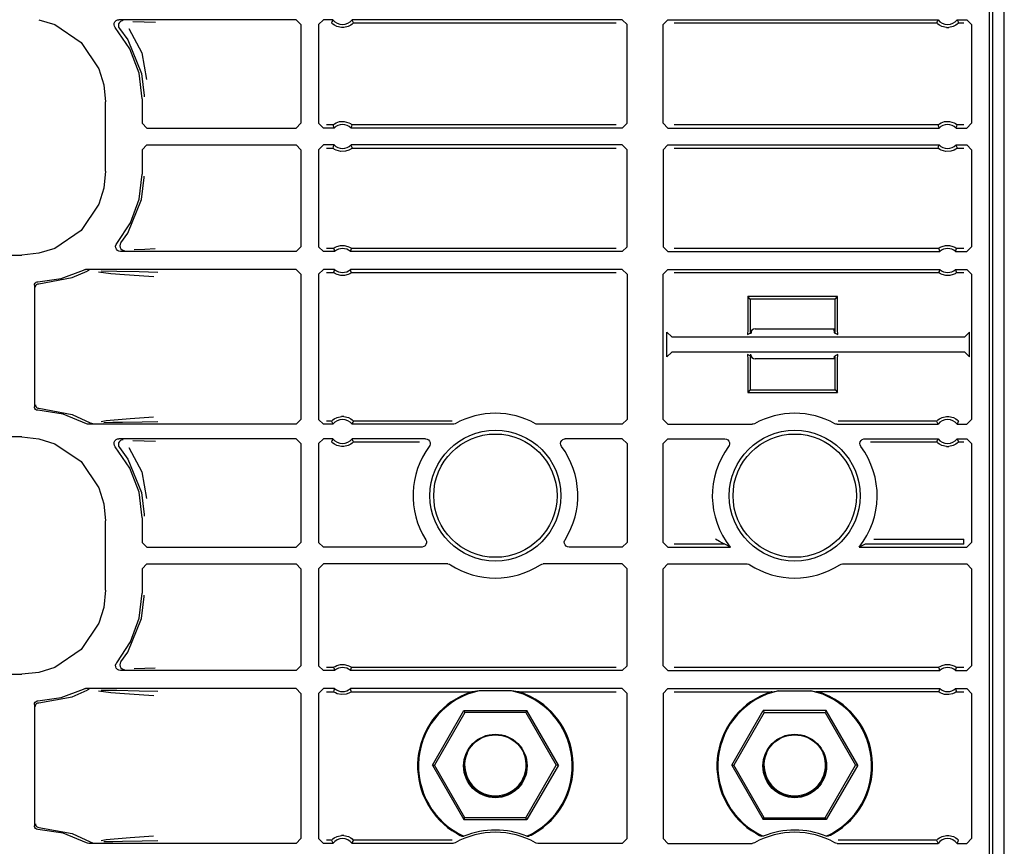
# Model space of a CAD drawing. Extents: x 17 to 65, y 15 to 128.
# Drawn here: x 61 to 65, y 82 to 85 of the extents above; entities that cross this region are included whole.
import ezdxf

# ---------------------------------------------------------------- set-up
doc = ezdxf.new("R2010")
doc.units = 0
doc.header["$MEASUREMENT"] = 0
doc.layers.add('TFR-TRI', color=7, linetype='CONTINUOUS')

msp = doc.modelspace()

# ---------------------------------------------------------------- linework, layer by layer
at = {"layer": 'TFR-TRI', "color": 11, "linetype": 'CONTINUOUS'}
for p, q in [((65.161, 15.4265), (65.161, 99.3225)), ((64.121, 83.808), (64.4546, 83.808)), ((64.4546, 83.683), (64.121, 83.683))]:
    msp.add_line(p, q, dxfattribs=at)
at = {"layer": 'TFR-TRI', "color": 113, "linetype": 'CONTINUOUS'}
for p, q in [((65.1137, 77.6384), (65.1137, 96.8346)), ((65.0978, 85.3075), (65.0978, 77.6398)), ((61.1295, 85.0993), (61.1958, 85.0785)), ((61.1958, 85.0785), (61.3058, 85.0042)), ((61.4437, 85.0783), (61.4445, 85.0849)), ((61.4452, 85.0717), (61.4437, 85.0783)), ((61.4445, 85.0849), (61.4475, 85.0909)), ((61.4487, 85.066), (61.4452, 85.0717)), ((61.4475, 85.0909), (61.4523, 85.0956)), ((61.5099, 84.977), (61.4487, 85.066)), ((61.4523, 85.0956), (61.4584, 85.0985)), ((61.4584, 85.0985), (61.4637, 85.0992)), ((61.4628, 85.0816), (61.4617, 85.075)), ((61.4617, 85.075), (61.4629, 85.0684)), ((61.466, 85.0875), (61.4628, 85.0816)), ((61.4629, 85.0684), (61.4663, 85.0626)), ((62.2043, 85.0992), (61.4637, 85.0992)), ((61.4709, 85.0921), (61.466, 85.0875)), ((61.4663, 85.0625), (61.4663, 85.0626)), ((61.4771, 85.0947), (61.4709, 85.0921)), ((61.4805, 85.0952), (61.4771, 85.0947)), ((61.4817, 85.0953), (61.4805, 85.0952)), ((61.506, 85.0627), (61.5595, 84.9605)), ((61.5227, 85.0921), (61.5702, 85.0904)), ((61.5702, 85.0904), (61.6165, 85.0888)), ((62.2043, 85.0992), (62.2243, 85.0792)), ((62.2243, 85.0792), (62.2243, 84.6666)), ((62.2978, 85.0792), (62.3178, 85.0992)), ((62.2978, 85.0792), (62.2978, 84.6666)), ((62.3579, 85.0992), (62.3178, 85.0992)), ((62.3538, 85.0906), (62.3519, 85.0863)), ((62.3522, 85.0859), (62.3519, 85.0863)), ((62.3542, 85.0838), (62.3522, 85.0859)), ((62.3571, 85.0975), (62.3538, 85.0906)), ((62.3575, 85.0807), (62.3542, 85.0838)), ((62.3579, 85.0992), (62.3571, 85.0975)), ((62.3637, 85.0761), (62.3575, 85.0807)), ((62.3734, 85.071), (62.3637, 85.0761)), ((62.393, 85.0663), (62.3734, 85.071)), ((62.4026, 85.0663), (62.393, 85.0663)), ((62.4209, 85.0705), (62.4026, 85.0663)), ((62.4323, 85.0764), (62.4209, 85.0705)), ((62.4383, 85.081), (62.4323, 85.0764)), ((62.4387, 85.0971), (62.4377, 85.0992)), ((63.5661, 85.0992), (62.4377, 85.0992)), ((62.4413, 85.0836), (62.4383, 85.081)), ((62.4427, 85.0884), (62.4387, 85.0971)), ((62.443, 85.0855), (62.4413, 85.0836)), ((62.4436, 85.0863), (62.4427, 85.0884)), ((62.4436, 85.0863), (62.443, 85.0855)), ((62.4436, 85.0863), (63.5402, 85.0863)), ((63.5661, 85.0992), (63.5861, 85.0792)), ((63.5861, 84.6666), (63.5861, 85.0792)), ((63.736, 85.0792), (63.7561, 85.0992)), ((63.736, 84.6666), (63.736, 85.0792)), ((63.7561, 85.0992), (64.8844, 85.0992)), ((63.7819, 85.0863), (64.8785, 85.0863)), ((64.8804, 85.0906), (64.8785, 85.0863)), ((64.8788, 85.0859), (64.8785, 85.0863)), ((64.8807, 85.0838), (64.8788, 85.0859)), ((64.8836, 85.0975), (64.8804, 85.0906)), ((64.8841, 85.0807), (64.8807, 85.0838)), ((64.8844, 85.0992), (64.8836, 85.0975)), ((64.8902, 85.0761), (64.8841, 85.0807)), ((64.8999, 85.071), (64.8902, 85.0761)), ((64.9195, 85.0663), (64.8999, 85.071)), ((64.9195, 85.0663), (64.9291, 85.0663)), ((64.9474, 85.0705), (64.9291, 85.0663)), ((64.9588, 85.0764), (64.9474, 85.0705)), ((64.9649, 85.081), (64.9588, 85.0764)), ((64.9642, 85.0992), (65.0043, 85.0992)), ((64.9652, 85.0971), (64.9642, 85.0992)), ((64.9678, 85.0836), (64.9649, 85.081)), ((64.9692, 85.0884), (64.9652, 85.0971)), ((64.9696, 85.0855), (64.9678, 85.0836)), ((64.9702, 85.0863), (64.9692, 85.0884)), ((64.9702, 85.0863), (64.9696, 85.0855)), ((64.9702, 85.0863), (64.9914, 85.0863)), ((65.0043, 85.0992), (65.0243, 85.0792)), ((65.0243, 85.0792), (65.0243, 84.6666)), ((61.4663, 85.0625), (61.5008, 85.0146)), ((61.3058, 85.0042), (61.3802, 84.8942)), ((61.5008, 85.0146), (61.5581, 84.8748)), ((61.5481, 84.8759), (61.5099, 84.977)), ((61.5595, 84.9605), (61.5792, 84.8496)), ((61.3802, 84.8942), (61.401, 84.8278)), ((61.5611, 84.7685), (61.5481, 84.8759)), ((61.5581, 84.8748), (61.569, 84.7826)), ((61.401, 84.8278), (61.4083, 84.7568)), ((61.569, 84.7826), (61.5691, 84.7766)), ((61.4083, 84.4662), (61.4083, 84.7568)), ((61.5611, 84.7685), (61.5611, 84.6666)), ((61.5811, 84.6466), (61.5611, 84.6666)), ((62.2243, 84.6666), (62.2043, 84.6466)), ((62.3178, 84.6466), (62.2978, 84.6666)), ((62.3572, 84.6596), (62.3307, 84.6596)), ((62.3572, 84.6596), (62.3578, 84.6602)), ((62.3572, 84.6596), (62.358, 84.6574)), ((62.3578, 84.6602), (62.3597, 84.6618)), ((62.358, 84.6574), (62.3614, 84.6488)), ((62.3597, 84.6618), (62.3636, 84.6646)), ((62.3636, 84.6646), (62.3709, 84.6687)), ((62.3709, 84.6687), (62.3849, 84.6734)), ((62.3849, 84.6734), (62.4051, 84.6743)), ((62.4051, 84.6743), (62.4244, 84.6688)), ((62.4244, 84.6688), (62.4308, 84.6653)), ((62.4308, 84.6653), (62.4358, 84.6618)), ((62.434, 84.6484), (62.4367, 84.6552)), ((62.4358, 84.6618), (62.4377, 84.6602)), ((62.4367, 84.6552), (62.4384, 84.6596)), ((62.4377, 84.6602), (62.4384, 84.6596)), ((63.5402, 84.6596), (62.4384, 84.6596)), ((63.5861, 84.6666), (63.5661, 84.6466)), ((63.7561, 84.6466), (63.736, 84.6666)), ((64.8837, 84.6596), (63.7819, 84.6596)), ((64.8837, 84.6596), (64.8844, 84.6602)), ((64.8837, 84.6596), (64.8845, 84.6574)), ((64.8844, 84.6602), (64.8863, 84.6618)), ((64.8845, 84.6574), (64.8879, 84.6488)), ((64.8863, 84.6618), (64.8901, 84.6646)), ((64.8901, 84.6646), (64.8974, 84.6687)), ((64.8974, 84.6687), (64.9114, 84.6734)), ((64.9114, 84.6734), (64.9316, 84.6743)), ((64.9316, 84.6743), (64.951, 84.6688)), ((64.951, 84.6688), (64.9573, 84.6653)), ((64.9573, 84.6653), (64.9623, 84.6618)), ((64.9606, 84.6484), (64.9633, 84.6552)), ((64.9623, 84.6618), (64.9642, 84.6602)), ((64.9633, 84.6552), (64.9649, 84.6596)), ((64.9642, 84.6602), (64.9649, 84.6596)), ((64.9914, 84.6596), (64.9649, 84.6596)), ((65.0243, 84.6666), (65.0043, 84.6466)), ((61.5811, 84.6466), (62.2043, 84.6466)), ((62.3622, 84.6466), (62.3178, 84.6466)), ((62.3614, 84.6488), (62.3622, 84.6466)), ((62.4333, 84.6466), (62.434, 84.6484)), ((63.5661, 84.6466), (62.4333, 84.6466)), ((63.7561, 84.6466), (64.8888, 84.6466)), ((64.8879, 84.6488), (64.8888, 84.6466)), ((64.9599, 84.6466), (64.9606, 84.6484)), ((64.9599, 84.6466), (65.0043, 84.6466)), ((61.5611, 84.5563), (61.5811, 84.5763)), ((61.5811, 84.5763), (62.2043, 84.5763)), ((62.2043, 84.5763), (62.2243, 84.5563)), ((62.2978, 84.5563), (62.3178, 84.5763)), ((62.3622, 84.5763), (62.3178, 84.5763)), ((62.3615, 84.5746), (62.3588, 84.5677)), ((62.3622, 84.5763), (62.3615, 84.5746)), ((62.4342, 84.5742), (62.4333, 84.5763)), ((63.5661, 84.5763), (62.4333, 84.5763)), ((62.4376, 84.5656), (62.4342, 84.5742)), ((63.5661, 84.5763), (63.5861, 84.5563)), ((63.736, 84.5563), (63.7561, 84.5763)), ((63.7561, 84.5763), (64.8888, 84.5763)), ((64.8881, 84.5746), (64.8854, 84.5677)), ((64.8888, 84.5763), (64.8881, 84.5746)), ((64.9599, 84.5763), (65.0043, 84.5763)), ((64.9607, 84.5742), (64.9599, 84.5763)), ((64.9641, 84.5656), (64.9607, 84.5742)), ((65.0043, 84.5763), (65.0243, 84.5563)), ((61.5611, 84.5563), (61.5611, 84.4544)), ((62.2243, 84.5563), (62.2243, 84.1513)), ((62.2978, 84.5563), (62.2978, 84.1513)), ((62.3307, 84.5634), (62.3572, 84.5634)), ((62.3588, 84.5677), (62.3572, 84.5634)), ((62.3579, 84.5627), (62.3572, 84.5634)), ((62.3598, 84.5611), (62.3579, 84.5627)), ((62.3648, 84.5576), (62.3598, 84.5611)), ((62.3711, 84.5542), (62.3648, 84.5576)), ((62.3905, 84.5486), (62.3711, 84.5542)), ((62.4107, 84.5496), (62.3905, 84.5486)), ((62.4247, 84.5543), (62.4107, 84.5496)), ((62.432, 84.5584), (62.4247, 84.5543)), ((62.4358, 84.5612), (62.432, 84.5584)), ((62.4377, 84.5628), (62.4358, 84.5612)), ((62.4384, 84.5634), (62.4376, 84.5656)), ((62.4384, 84.5634), (62.4377, 84.5628)), ((62.4384, 84.5634), (63.5402, 84.5634)), ((63.5861, 84.1513), (63.5861, 84.5563)), ((63.736, 84.5563), (63.736, 84.1513)), ((63.7819, 84.5634), (64.8837, 84.5634)), ((64.8854, 84.5677), (64.8837, 84.5634)), ((64.8844, 84.5627), (64.8837, 84.5634)), ((64.8863, 84.5611), (64.8844, 84.5627)), ((64.8913, 84.5576), (64.8863, 84.5611)), ((64.8977, 84.5542), (64.8913, 84.5576)), ((64.917, 84.5486), (64.8977, 84.5542)), ((64.9372, 84.5496), (64.917, 84.5486)), ((64.9512, 84.5543), (64.9372, 84.5496)), ((64.9585, 84.5584), (64.9512, 84.5543)), ((64.9624, 84.5612), (64.9585, 84.5584)), ((64.9643, 84.5628), (64.9624, 84.5612)), ((64.9649, 84.5634), (64.9641, 84.5656)), ((64.9649, 84.5634), (64.9643, 84.5628)), ((64.9649, 84.5634), (64.9914, 84.5634)), ((65.0243, 84.5563), (65.0243, 84.1513)), ((61.4083, 84.4662), (61.401, 84.3951)), ((61.5488, 84.3502), (61.5611, 84.4544)), ((61.569, 84.4404), (61.5691, 84.4464)), ((61.5581, 84.3481), (61.569, 84.4404)), ((61.401, 84.3951), (61.3802, 84.3288)), ((61.3802, 84.3288), (61.3058, 84.2188)), ((61.5008, 84.2084), (61.5581, 84.3481)), ((61.5128, 84.2516), (61.5488, 84.3502)), ((61.4549, 84.1641), (61.5128, 84.2516)), ((61.3058, 84.2188), (61.1958, 84.1444)), ((61.4721, 84.1676), (61.5008, 84.2084)), ((61.4503, 84.1535), (61.4521, 84.1599)), ((61.4521, 84.1599), (61.4549, 84.1641)), ((61.4689, 84.1617), (61.4678, 84.1551)), ((61.4721, 84.1676), (61.4689, 84.1617)), ((61.4721, 84.1676), (61.4721, 84.1676)), ((61.1295, 84.1236), (61.0585, 84.1164)), ((61.1958, 84.1444), (61.1295, 84.1236)), ((61.4507, 84.1468), (61.4503, 84.1535)), ((61.4533, 84.1406), (61.4507, 84.1468)), ((61.4578, 84.1356), (61.4533, 84.1406)), ((61.4637, 84.1324), (61.4578, 84.1356)), ((61.4702, 84.1313), (61.4637, 84.1324)), ((61.4678, 84.1551), (61.469, 84.1485)), ((61.469, 84.1485), (61.4723, 84.1426)), ((62.2043, 84.1313), (61.4702, 84.1313)), ((61.4723, 84.1426), (61.4773, 84.1382)), ((61.4773, 84.1382), (61.4835, 84.1357)), ((61.4835, 84.1357), (61.4865, 84.1353)), ((61.4865, 84.1353), (61.4877, 84.1352)), ((61.5722, 84.1401), (61.5281, 84.1384)), ((61.6158, 84.1417), (61.5722, 84.1401)), ((62.2243, 84.1513), (62.2043, 84.1313)), ((62.3178, 84.1313), (62.2978, 84.1513)), ((62.3649, 84.1313), (62.3178, 84.1313)), ((62.3604, 84.1442), (62.3307, 84.1442)), ((62.3604, 84.1442), (62.361, 84.1448)), ((62.3604, 84.1442), (62.3611, 84.142)), ((62.361, 84.1448), (62.3629, 84.1462)), ((62.3611, 84.142), (62.3641, 84.1334)), ((62.3629, 84.1462), (62.3669, 84.1487)), ((62.3641, 84.1334), (62.3649, 84.1313)), ((62.3669, 84.1487), (62.3745, 84.1524)), ((62.3745, 84.1524), (62.389, 84.1562)), ((62.389, 84.1562), (62.4051, 84.1564)), ((62.4051, 84.1564), (62.4201, 84.1527)), ((62.4201, 84.1527), (62.4273, 84.1494)), ((62.4273, 84.1494), (62.4319, 84.1467)), ((62.4307, 84.1313), (62.4313, 84.133)), ((63.5661, 84.1313), (62.4307, 84.1313)), ((62.4313, 84.133), (62.4337, 84.1398)), ((62.4319, 84.1467), (62.4342, 84.145)), ((62.4337, 84.1398), (62.4352, 84.1442)), ((62.4342, 84.145), (62.4352, 84.1442)), ((62.4352, 84.1442), (62.4352, 84.1442)), ((63.5402, 84.1442), (62.4352, 84.1442)), ((63.5861, 84.1513), (63.5661, 84.1313)), ((63.7561, 84.1313), (63.736, 84.1513)), ((63.7561, 84.1313), (64.8914, 84.1313)), ((64.8869, 84.1442), (63.7819, 84.1442)), ((64.8869, 84.1442), (64.8876, 84.1448)), ((64.8869, 84.1442), (64.8876, 84.142)), ((64.8876, 84.1448), (64.8895, 84.1462)), ((64.8876, 84.142), (64.8906, 84.1334)), ((64.8895, 84.1462), (64.8934, 84.1487)), ((64.8906, 84.1334), (64.8914, 84.1313)), ((64.8934, 84.1487), (64.9011, 84.1524)), ((64.9011, 84.1524), (64.9155, 84.1562)), ((64.9155, 84.1562), (64.9316, 84.1564)), ((64.9316, 84.1564), (64.9467, 84.1527)), ((64.9467, 84.1527), (64.9539, 84.1494)), ((64.9539, 84.1494), (64.9584, 84.1467)), ((64.9572, 84.1313), (64.9578, 84.133)), ((64.9572, 84.1313), (65.0043, 84.1313)), ((64.9578, 84.133), (64.9603, 84.1398)), ((64.9584, 84.1467), (64.9607, 84.145)), ((64.9603, 84.1398), (64.9617, 84.1442)), ((64.9607, 84.145), (64.9617, 84.1442)), ((64.9914, 84.1442), (64.9617, 84.1442)), ((64.9617, 84.1442), (64.9617, 84.1442)), ((65.0243, 84.1513), (65.0043, 84.1313)), ((56.7193, 84.1164), (61.0585, 84.1164)), ((61.2233, 84.0188), (61.3157, 84.0538)), ((61.2684, 84.022), (61.331, 84.0496)), ((61.3157, 84.0538), (61.3221, 84.0558)), ((61.3221, 84.0558), (61.3248, 84.0559)), ((62.2043, 84.0559), (61.3248, 84.0559)), ((61.3374, 84.0517), (61.331, 84.0496)), ((61.331, 84.0496), (61.331, 84.0496)), ((61.3397, 84.0519), (61.3374, 84.0517)), ((61.3404, 84.052), (61.3397, 84.0519)), ((61.4307, 84.0378), (61.3787, 84.0445)), ((61.3898, 84.0499), (61.4555, 84.0487)), ((61.4873, 84.0333), (61.4307, 84.0378)), ((61.4555, 84.0487), (61.549, 84.0471)), ((61.549, 84.0471), (61.6268, 84.0451)), ((62.2043, 84.0559), (62.2243, 84.0359)), ((62.2243, 84.0359), (62.2243, 83.4295)), ((62.2978, 84.0359), (62.3178, 84.0559)), ((62.2978, 84.0359), (62.2978, 83.4295)), ((62.3649, 84.0559), (62.3178, 84.0559)), ((62.3307, 84.043), (62.3604, 84.043)), ((62.3618, 84.0474), (62.3604, 84.043)), ((62.3614, 84.0422), (62.3604, 84.043)), ((62.3604, 84.043), (62.3604, 84.043)), ((62.3637, 84.0405), (62.3614, 84.0422)), ((62.3643, 84.0542), (62.3618, 84.0474)), ((62.3682, 84.0378), (62.3637, 84.0405)), ((62.3649, 84.0559), (62.3643, 84.0542)), ((62.3754, 84.0345), (62.3682, 84.0378)), ((62.421, 84.0349), (62.4066, 84.031)), ((62.4287, 84.0386), (62.421, 84.0349)), ((62.4326, 84.041), (62.4287, 84.0386)), ((63.5661, 84.0559), (62.4307, 84.0559)), ((62.4315, 84.0538), (62.4307, 84.0559)), ((62.4345, 84.0452), (62.4315, 84.0538)), ((62.4345, 84.0424), (62.4326, 84.041)), ((62.4352, 84.043), (62.4345, 84.0452)), ((62.4352, 84.043), (62.4345, 84.0424)), ((62.4352, 84.043), (63.5402, 84.043)), ((63.5661, 84.0559), (63.5861, 84.036)), ((63.5861, 84.036), (63.5861, 83.4295)), ((63.736, 84.036), (63.7561, 84.0559)), ((63.736, 83.4295), (63.736, 84.036)), ((63.7561, 84.0559), (64.8914, 84.0559)), ((63.7819, 84.043), (64.8869, 84.043)), ((64.8884, 84.0474), (64.8869, 84.043)), ((64.8879, 84.0422), (64.8869, 84.043)), ((64.8869, 84.043), (64.8869, 84.043)), ((64.8902, 84.0405), (64.8879, 84.0422)), ((64.8908, 84.0542), (64.8884, 84.0474)), ((64.8948, 84.0378), (64.8902, 84.0405)), ((64.8914, 84.0559), (64.8908, 84.0542)), ((64.902, 84.0345), (64.8948, 84.0378)), ((64.9476, 84.0349), (64.9331, 84.031)), ((64.9552, 84.0386), (64.9476, 84.0349)), ((64.9592, 84.041), (64.9552, 84.0386)), ((64.9572, 84.0559), (65.0043, 84.0559)), ((64.958, 84.0538), (64.9572, 84.0559)), ((64.961, 84.0452), (64.958, 84.0538)), ((64.9611, 84.0424), (64.9592, 84.041)), ((64.9617, 84.043), (64.961, 84.0452)), ((64.9617, 84.043), (64.9611, 84.0424)), ((64.9617, 84.043), (64.9914, 84.043)), ((65.0043, 84.0559), (65.0243, 84.0359)), ((65.0243, 84.0359), (65.0243, 83.4295)), ((61.111, 83.9899), (61.1119, 83.9949)), ((61.1119, 83.9949), (61.1143, 83.9993)), ((61.1143, 83.9993), (61.1181, 84.0026)), ((61.1181, 84.0026), (61.1228, 84.0046)), ((61.1205, 83.9931), (61.1252, 83.9958)), ((61.1228, 84.0046), (61.1256, 84.0049)), ((61.1252, 83.9958), (61.1298, 83.9966)), ((61.1256, 84.0049), (61.2233, 84.0188)), ((61.1298, 83.9966), (61.2684, 84.022)), ((61.5889, 84.0265), (61.4873, 84.0333)), ((61.6092, 84.0251), (61.5889, 84.0265)), ((62.3905, 84.0308), (62.3754, 84.0345)), ((62.4066, 84.031), (62.3905, 84.0308)), ((64.917, 84.0308), (64.902, 84.0345)), ((64.9331, 84.031), (64.917, 84.0308)), ((61.111, 83.9899), (61.111, 83.483)), ((61.1151, 83.9816), (61.1156, 83.9851)), ((61.1156, 83.9851), (61.1167, 83.9882)), ((61.1167, 83.9882), (61.1184, 83.9909)), ((61.1184, 83.9909), (61.1205, 83.9931)), ((64.1005, 83.9322), (64.09, 83.9427)), ((64.465, 83.9427), (64.09, 83.9427)), ((64.09, 83.9427), (64.09, 83.804)), ((64.1005, 83.9322), (64.1005, 83.7899)), ((64.4546, 83.9322), (64.1005, 83.9322)), ((64.4546, 83.9322), (64.465, 83.9427)), ((64.4546, 83.7899), (64.4546, 83.9322)), ((64.465, 83.804), (64.465, 83.9427)), ((63.7521, 83.6912), (63.7521, 83.7942)), ((63.7721, 83.7742), (63.7521, 83.7942)), ((64.09, 83.804), (64.0887, 83.784)), ((64.0887, 83.784), (64.1005, 83.7899)), ((64.1051, 83.7922), (64.1012, 83.7902)), ((64.1051, 83.7922), (64.106, 83.8012)), ((64.449, 83.8072), (64.449, 83.808)), ((64.449, 83.8072), (64.45, 83.7922)), ((64.45, 83.7922), (64.4546, 83.7899)), ((64.4546, 83.7899), (64.4664, 83.784)), ((64.4664, 83.784), (64.465, 83.804)), ((65.0163, 83.7942), (64.9963, 83.7742)), ((65.0163, 83.6912), (65.0163, 83.7942)), ((63.7721, 83.7742), (64.9963, 83.7742)), ((63.7521, 83.6912), (63.7721, 83.7112)), ((64.9963, 83.7112), (63.7721, 83.7112)), ((64.9963, 83.7112), (65.0163, 83.6912)), ((64.0887, 83.7014), (64.09, 83.6814)), ((64.1005, 83.6955), (64.0887, 83.7014)), ((64.09, 83.6814), (64.09, 83.5427)), ((64.1005, 83.6955), (64.1005, 83.5532)), ((64.1051, 83.6932), (64.1031, 83.6942)), ((64.1057, 83.6901), (64.1051, 83.6932)), ((64.45, 83.6932), (64.449, 83.683)), ((64.45, 83.6932), (64.4546, 83.6955)), ((64.4664, 83.7014), (64.4546, 83.6955)), ((64.4546, 83.5532), (64.4546, 83.6955)), ((64.465, 83.6814), (64.4664, 83.7014)), ((64.465, 83.5427), (64.465, 83.6814)), ((64.1005, 83.5532), (64.09, 83.5427)), ((64.09, 83.5427), (64.465, 83.5427)), ((64.1005, 83.5532), (64.4546, 83.5532)), ((64.4546, 83.5532), (64.465, 83.5427)), ((61.1113, 83.4802), (61.111, 83.483)), ((61.1131, 83.4755), (61.1113, 83.4802)), ((61.1163, 83.4716), (61.1131, 83.4755)), ((61.1151, 83.4913), (61.1156, 83.4879)), ((61.1156, 83.4879), (61.1167, 83.4847)), ((61.1206, 83.469), (61.1163, 83.4716)), ((61.1167, 83.4847), (61.1184, 83.482)), ((61.1184, 83.482), (61.1205, 83.4799)), ((61.1205, 83.4799), (61.1252, 83.4772)), ((61.1256, 83.468), (61.1206, 83.469)), ((61.1252, 83.4772), (61.1298, 83.4763)), ((61.2307, 83.4521), (61.1256, 83.468)), ((61.1298, 83.4763), (61.2684, 83.4509)), ((61.3292, 83.412), (61.2307, 83.4521)), ((61.2684, 83.4509), (61.3439, 83.4162)), ((61.3901, 83.4213), (61.4114, 83.425)), ((61.4114, 83.425), (61.5114, 83.4337)), ((61.5609, 83.4186), (61.4788, 83.4171)), ((61.5114, 83.4337), (61.6087, 83.4403)), ((61.6263, 83.4203), (61.5609, 83.4186)), ((62.2243, 83.4295), (62.2043, 83.4095)), ((62.3178, 83.4095), (62.2978, 83.4295)), ((62.3519, 83.4224), (62.3307, 83.4224)), ((62.3519, 83.4224), (62.3525, 83.4232)), ((62.3519, 83.4224), (62.3529, 83.4203)), ((62.3525, 83.4232), (62.3543, 83.4251)), ((62.3529, 83.4203), (62.3569, 83.4117)), ((62.3543, 83.4251), (62.3572, 83.4278)), ((62.3572, 83.4278), (62.3633, 83.4323)), ((62.3633, 83.4323), (62.3747, 83.4382)), ((62.3747, 83.4382), (62.393, 83.4424)), ((62.4026, 83.4424), (62.393, 83.4424)), ((62.4026, 83.4424), (62.4222, 83.4377)), ((62.4222, 83.4377), (62.4319, 83.4326)), ((62.4319, 83.4326), (62.438, 83.428)), ((62.438, 83.428), (62.4414, 83.4249)), ((62.4385, 83.4112), (62.4417, 83.4181)), ((62.4414, 83.4249), (62.4433, 83.4229)), ((62.4417, 83.4181), (62.4436, 83.4224)), ((62.4433, 83.4229), (62.4436, 83.4224)), ((62.8552, 83.4224), (62.4436, 83.4224)), ((63.5861, 83.4295), (63.5661, 83.4095)), ((63.7561, 83.4095), (63.736, 83.4295)), ((64.8785, 83.4224), (64.4669, 83.4224)), ((64.8785, 83.4224), (64.8791, 83.4232)), ((64.8785, 83.4224), (64.8794, 83.4203)), ((64.8791, 83.4232), (64.8808, 83.4251)), ((64.8794, 83.4203), (64.8834, 83.4117)), ((64.8808, 83.4251), (64.8838, 83.4278)), ((64.8838, 83.4278), (64.8898, 83.4323)), ((64.8898, 83.4323), (64.9012, 83.4382)), ((64.9012, 83.4382), (64.9195, 83.4424)), ((64.9195, 83.4424), (64.9291, 83.4424)), ((64.9291, 83.4424), (64.9487, 83.4377)), ((64.9487, 83.4377), (64.9584, 83.4326)), ((64.9584, 83.4326), (64.9646, 83.428)), ((64.9646, 83.428), (64.9679, 83.4249)), ((64.965, 83.4112), (64.9683, 83.4181)), ((64.9679, 83.4249), (64.9699, 83.4229)), ((64.9683, 83.4181), (64.9702, 83.4224)), ((64.9699, 83.4229), (64.9702, 83.4224)), ((65.0243, 83.4295), (65.0043, 83.4095)), ((61.3322, 83.4107), (61.3292, 83.412)), ((61.3389, 83.4095), (61.3322, 83.4107)), ((62.2043, 83.4095), (61.3389, 83.4095)), ((61.3439, 83.4162), (61.3502, 83.4138)), ((61.3439, 83.4162), (61.3439, 83.4162)), ((61.3502, 83.4138), (61.3531, 83.4135)), ((61.3531, 83.4135), (61.3539, 83.4135)), ((61.4389, 83.4164), (61.4017, 83.4156)), ((61.4788, 83.4171), (61.4389, 83.4164)), ((62.3579, 83.4095), (62.3178, 83.4095)), ((62.3569, 83.4117), (62.3579, 83.4095)), ((62.4377, 83.4095), (62.4385, 83.4112)), ((62.8585, 83.4095), (62.4377, 83.4095)), ((62.8619, 83.4098), (62.8585, 83.4095)), ((62.8683, 83.4121), (62.8619, 83.4098)), ((63.207, 83.4107), (63.2038, 83.4121)), ((63.2136, 83.4095), (63.207, 83.4107)), ((63.5661, 83.4095), (63.2136, 83.4095)), ((63.7561, 83.4095), (64.1085, 83.4095)), ((64.1119, 83.4098), (64.1085, 83.4095)), ((64.1183, 83.4121), (64.1119, 83.4098)), ((64.457, 83.4107), (64.4538, 83.4121)), ((64.4636, 83.4095), (64.457, 83.4107)), ((64.4636, 83.4095), (64.8844, 83.4095)), ((64.8834, 83.4117), (64.8844, 83.4095)), ((64.9642, 83.4095), (64.965, 83.4112)), ((64.9642, 83.4095), (65.0043, 83.4095)), ((61.0585, 83.3566), (56.4898, 83.3566)), ((61.0585, 83.3566), (61.1295, 83.3493)), ((61.1295, 83.3493), (61.1958, 83.3285)), ((61.4445, 83.3349), (61.4475, 83.3409)), ((61.4475, 83.3409), (61.4523, 83.3456)), ((61.4523, 83.3456), (61.4584, 83.3485)), ((61.4584, 83.3485), (61.4637, 83.3492)), ((61.466, 83.3375), (61.4628, 83.3316)), ((62.2043, 83.3492), (61.4637, 83.3492)), ((61.4709, 83.3421), (61.466, 83.3375)), ((61.4771, 83.3447), (61.4709, 83.3421)), ((61.4805, 83.3452), (61.4771, 83.3447)), ((61.4817, 83.3453), (61.4805, 83.3452)), ((61.5227, 83.3421), (61.5702, 83.3404)), ((61.5702, 83.3404), (61.6165, 83.3388)), ((62.2043, 83.3492), (62.2243, 83.3292)), ((62.2978, 83.3292), (62.3178, 83.3492)), ((62.3579, 83.3492), (62.3178, 83.3492)), ((62.3538, 83.3406), (62.3519, 83.3363)), ((62.3522, 83.3359), (62.3519, 83.3363)), ((62.3542, 83.3338), (62.3522, 83.3359)), ((62.3571, 83.3475), (62.3538, 83.3406)), ((62.3579, 83.3492), (62.3571, 83.3475)), ((62.4387, 83.3471), (62.4377, 83.3492)), ((62.7441, 83.3492), (62.4377, 83.3492)), ((62.4427, 83.3384), (62.4387, 83.3471)), ((62.4436, 83.3363), (62.4427, 83.3384)), ((62.4436, 83.3363), (62.443, 83.3355)), ((62.4436, 83.3363), (62.7193, 83.3363)), ((62.7441, 83.3492), (62.7507, 83.3481)), ((62.7507, 83.3481), (62.7566, 83.3448)), ((62.7566, 83.3448), (62.761, 83.3398)), ((62.761, 83.3398), (62.7636, 83.3336)), ((63.3081, 83.3299), (63.3094, 83.3365)), ((63.3094, 83.3365), (63.3129, 83.3422)), ((63.3129, 83.3422), (63.318, 83.3465)), ((63.318, 83.3465), (63.3243, 83.3488)), ((63.3243, 83.3488), (63.328, 83.3492)), ((63.5661, 83.3492), (63.328, 83.3492)), ((63.5661, 83.3492), (63.5861, 83.3292)), ((63.736, 83.3292), (63.7561, 83.3492)), ((63.7561, 83.3492), (63.9941, 83.3492)), ((63.9941, 83.3492), (64.0007, 83.3481)), ((64.0007, 83.3481), (64.0066, 83.3448)), ((64.0066, 83.3448), (64.011, 83.3398)), ((64.011, 83.3398), (64.0136, 83.3336)), ((64.5581, 83.3299), (64.5594, 83.3365)), ((64.5594, 83.3365), (64.5629, 83.3422)), ((64.5629, 83.3422), (64.568, 83.3465)), ((64.568, 83.3465), (64.5743, 83.3488)), ((64.5743, 83.3488), (64.578, 83.3492)), ((64.578, 83.3492), (64.8844, 83.3492)), ((64.6028, 83.3363), (64.8785, 83.3363)), ((64.8804, 83.3406), (64.8785, 83.3363)), ((64.8788, 83.3359), (64.8785, 83.3363)), ((64.8807, 83.3338), (64.8788, 83.3359)), ((64.8836, 83.3475), (64.8804, 83.3406)), ((64.8844, 83.3492), (64.8836, 83.3475)), ((64.9652, 83.3471), (64.9642, 83.3492)), ((64.9642, 83.3492), (65.0043, 83.3492)), ((64.9692, 83.3384), (64.9652, 83.3471)), ((64.9702, 83.3363), (64.9692, 83.3384)), ((64.9702, 83.3363), (64.9696, 83.3355)), ((64.9702, 83.3363), (64.9914, 83.3363)), ((65.0043, 83.3492), (65.0243, 83.3292)), ((61.1958, 83.3285), (61.3058, 83.2542)), ((61.4437, 83.3283), (61.4445, 83.3349)), ((61.4452, 83.3217), (61.4437, 83.3283)), ((61.4487, 83.316), (61.4452, 83.3217)), ((61.5099, 83.227), (61.4487, 83.316)), ((61.4628, 83.3316), (61.4617, 83.325)), ((61.4617, 83.325), (61.4629, 83.3184)), ((61.4629, 83.3184), (61.4663, 83.3126)), ((61.4663, 83.3125), (61.4663, 83.3126)), ((61.4663, 83.3125), (61.5008, 83.2646)), ((61.506, 83.3127), (61.5595, 83.2105)), ((62.2243, 83.3292), (62.2243, 82.9166)), ((62.2978, 83.3292), (62.2978, 82.9166)), ((62.3575, 83.3307), (62.3542, 83.3338)), ((62.3637, 83.3261), (62.3575, 83.3307)), ((62.3734, 83.321), (62.3637, 83.3261)), ((62.393, 83.3163), (62.3734, 83.321)), ((62.4026, 83.3163), (62.393, 83.3163)), ((62.4209, 83.3205), (62.4026, 83.3163)), ((62.4323, 83.3264), (62.4209, 83.3205)), ((62.4383, 83.331), (62.4323, 83.3264)), ((62.4413, 83.3336), (62.4383, 83.331)), ((62.443, 83.3355), (62.4413, 83.3336)), ((62.762, 83.3204), (62.7601, 83.3172)), ((62.7639, 83.3269), (62.762, 83.3204)), ((62.7636, 83.3336), (62.7639, 83.3269)), ((63.309, 83.3232), (63.3081, 83.3299)), ((63.312, 83.3172), (63.309, 83.3232)), ((63.5861, 83.3292), (63.5861, 82.9166)), ((63.736, 82.9166), (63.736, 83.3292)), ((64.012, 83.3204), (64.0101, 83.3172)), ((64.0139, 83.3269), (64.012, 83.3204)), ((64.0136, 83.3336), (64.0139, 83.3269)), ((64.559, 83.3232), (64.5581, 83.3299)), ((64.562, 83.3172), (64.559, 83.3232)), ((64.8841, 83.3307), (64.8807, 83.3338)), ((64.8902, 83.3261), (64.8841, 83.3307)), ((64.8999, 83.321), (64.8902, 83.3261)), ((64.9195, 83.3163), (64.8999, 83.321)), ((64.9195, 83.3163), (64.9291, 83.3163)), ((64.9474, 83.3205), (64.9291, 83.3163)), ((64.9588, 83.3264), (64.9474, 83.3205)), ((64.9649, 83.331), (64.9588, 83.3264)), ((64.9678, 83.3336), (64.9649, 83.331)), ((64.9696, 83.3355), (64.9678, 83.3336)), ((65.0243, 83.3292), (65.0243, 82.9166)), ((61.3058, 83.2542), (61.3802, 83.1442)), ((61.5008, 83.2646), (61.5581, 83.1248)), ((61.5481, 83.1259), (61.5099, 83.227)), ((61.5595, 83.2105), (61.5792, 83.0996)), ((61.3802, 83.1442), (61.401, 83.0778)), ((61.5611, 83.0185), (61.5481, 83.1259)), ((61.5581, 83.1248), (61.569, 83.0326)), ((61.401, 83.0778), (61.4083, 83.0068)), ((61.5611, 83.0185), (61.5611, 82.9166)), ((61.569, 83.0326), (61.5691, 83.0266)), ((61.4083, 82.7162), (61.4083, 83.0068)), ((62.7452, 82.9273), (62.7478, 82.9211)), ((63.3239, 82.919), (63.3258, 82.9254)), ((63.3258, 82.9254), (63.3269, 82.9273)), ((63.9558, 82.9295), (63.9557, 82.9296)), ((63.9725, 82.9199), (63.9558, 82.9295)), ((64.6164, 82.9296), (64.9914, 82.9296)), ((64.9914, 82.9155), (64.9914, 82.9296)), ((61.5811, 82.8966), (61.5611, 82.9166)), ((61.5811, 82.8966), (62.2043, 82.8966)), ((62.2243, 82.9166), (62.2043, 82.8966)), ((62.3178, 82.8966), (62.2978, 82.9166)), ((62.7283, 82.8966), (62.3178, 82.8966)), ((62.7305, 82.8968), (62.7283, 82.8966)), ((62.737, 82.8986), (62.7305, 82.8968)), ((62.7425, 82.9025), (62.737, 82.8986)), ((62.7463, 82.908), (62.7425, 82.9025)), ((62.7482, 82.9144), (62.7463, 82.908)), ((62.7478, 82.9211), (62.7482, 82.9144)), ((63.3243, 82.9123), (63.3239, 82.919)), ((63.3268, 82.906), (63.3243, 82.9123)), ((63.3313, 82.901), (63.3268, 82.906)), ((63.3372, 82.8978), (63.3313, 82.901)), ((63.3438, 82.8966), (63.3372, 82.8978)), ((63.5661, 82.8966), (63.3438, 82.8966)), ((63.5861, 82.9166), (63.5661, 82.8966)), ((63.7561, 82.8966), (63.736, 82.9166)), ((63.7561, 82.8966), (64.0171, 82.8966)), ((63.9914, 82.9096), (63.7819, 82.9096)), ((63.9838, 82.9136), (63.9725, 82.9199)), ((63.9887, 82.911), (63.9838, 82.9136)), ((63.9908, 82.9099), (63.9887, 82.911)), ((63.9914, 82.9096), (63.9908, 82.9099)), ((63.9936, 82.9084), (63.9914, 82.9096)), ((64.0171, 82.8966), (63.9936, 82.9084)), ((64.5807, 82.9096), (64.555, 82.8966)), ((64.555, 82.8966), (65.0043, 82.8966)), ((64.9914, 82.9096), (64.5807, 82.9096)), ((64.9914, 82.9096), (64.9914, 82.9155)), ((65.0243, 82.9166), (65.0043, 82.8966)), ((61.5611, 82.8063), (61.5811, 82.8263)), ((61.5611, 82.8063), (61.5611, 82.7044)), ((61.5811, 82.8263), (62.2043, 82.8263)), ((62.2043, 82.8263), (62.2243, 82.8063)), ((62.2243, 82.8063), (62.2243, 82.4013)), ((62.2978, 82.8063), (62.3178, 82.8263)), ((62.2978, 82.8063), (62.2978, 82.4013)), ((62.8372, 82.8263), (62.3178, 82.8263)), ((62.8372, 82.8263), (62.8438, 82.8252)), ((62.8438, 82.8252), (62.8481, 82.8231)), ((63.224, 82.8231), (63.2301, 82.8257)), ((63.2301, 82.8257), (63.2349, 82.8263)), ((63.5661, 82.8263), (63.2349, 82.8263)), ((63.5661, 82.8263), (63.5861, 82.8063)), ((63.5861, 82.4013), (63.5861, 82.8063)), ((63.736, 82.8063), (63.7561, 82.8263)), ((63.736, 82.4013), (63.736, 82.8063)), ((63.7561, 82.8263), (64.0872, 82.8263)), ((64.0872, 82.8263), (64.0938, 82.8252)), ((64.0938, 82.8252), (64.0981, 82.8231)), ((64.474, 82.8231), (64.4801, 82.8257)), ((64.4801, 82.8257), (64.4849, 82.8263)), ((64.4849, 82.8263), (65.0043, 82.8263)), ((65.0043, 82.8263), (65.0243, 82.8063)), ((65.0243, 82.8063), (65.0243, 82.4013)), ((61.4083, 82.7162), (61.401, 82.6451)), ((61.5488, 82.6002), (61.5611, 82.7044)), ((61.5581, 82.5981), (61.569, 82.6904)), ((61.569, 82.6904), (61.5691, 82.6964)), ((61.401, 82.6451), (61.3802, 82.5788)), ((61.5008, 82.4584), (61.5581, 82.5981)), ((61.5128, 82.5016), (61.5488, 82.6002)), ((61.3802, 82.5788), (61.3058, 82.4688)), ((61.4549, 82.4141), (61.5128, 82.5016)), ((61.3058, 82.4688), (61.1958, 82.3944)), ((61.4721, 82.4176), (61.5008, 82.4584)), ((61.1958, 82.3944), (61.1295, 82.3736)), ((61.4503, 82.4036), (61.4522, 82.41)), ((61.4506, 82.3969), (61.4503, 82.4036)), ((61.4532, 82.3907), (61.4506, 82.3969)), ((61.4522, 82.41), (61.4549, 82.4141)), ((61.4576, 82.3857), (61.4532, 82.3907)), ((61.4689, 82.4117), (61.4678, 82.4051)), ((61.4678, 82.4051), (61.469, 82.3985)), ((61.4721, 82.4176), (61.4689, 82.4117)), ((61.469, 82.3985), (61.4723, 82.3926)), ((61.4721, 82.4176), (61.4721, 82.4176)), ((61.4723, 82.3926), (61.4773, 82.3882)), ((61.6158, 82.3917), (61.5722, 82.3901)), ((62.2243, 82.4013), (62.2043, 82.3813)), ((62.3178, 82.3813), (62.2978, 82.4013)), ((62.3604, 82.3942), (62.3307, 82.3942)), ((62.3604, 82.3942), (62.361, 82.3948)), ((62.3604, 82.3942), (62.3611, 82.392)), ((62.361, 82.3948), (62.3629, 82.3962)), ((62.3611, 82.392), (62.3641, 82.3834)), ((62.3629, 82.3962), (62.3669, 82.3987)), ((62.3669, 82.3987), (62.3745, 82.4024)), ((62.3745, 82.4024), (62.389, 82.4062)), ((62.389, 82.4062), (62.4051, 82.4064)), ((62.4051, 82.4064), (62.4201, 82.4027)), ((62.4201, 82.4027), (62.4273, 82.3994)), ((62.4273, 82.3994), (62.4319, 82.3967)), ((62.4319, 82.3967), (62.4342, 82.395)), ((62.4337, 82.3898), (62.4352, 82.3942)), ((62.4342, 82.395), (62.4352, 82.3942)), ((62.4352, 82.3942), (62.4352, 82.3942)), ((63.5402, 82.3942), (62.4352, 82.3942)), ((63.5861, 82.4013), (63.5661, 82.3813)), ((63.7561, 82.3813), (63.736, 82.4013)), ((64.8869, 82.3942), (63.7819, 82.3942)), ((64.8869, 82.3942), (64.8876, 82.3948)), ((64.8869, 82.3942), (64.8876, 82.392)), ((64.8876, 82.3948), (64.8895, 82.3962)), ((64.8876, 82.392), (64.8906, 82.3834)), ((64.8895, 82.3962), (64.8934, 82.3987)), ((64.8934, 82.3987), (64.9011, 82.4024)), ((64.9011, 82.4024), (64.9155, 82.4062)), ((64.9155, 82.4062), (64.9316, 82.4064)), ((64.9316, 82.4064), (64.9467, 82.4027)), ((64.9467, 82.4027), (64.9539, 82.3994)), ((64.9539, 82.3994), (64.9584, 82.3967)), ((64.9584, 82.3967), (64.9607, 82.395)), ((64.9603, 82.3898), (64.9617, 82.3942)), ((64.9607, 82.395), (64.9617, 82.3942)), ((64.9617, 82.3942), (64.9617, 82.3942)), ((64.9914, 82.3942), (64.9617, 82.3942)), ((65.0243, 82.4013), (65.0043, 82.3813)), ((56.7193, 82.3664), (61.0585, 82.3664)), ((61.1295, 82.3736), (61.0585, 82.3664)), ((61.4636, 82.3824), (61.4576, 82.3857)), ((61.4702, 82.3813), (61.4636, 82.3824)), ((62.2043, 82.3813), (61.4702, 82.3813)), ((61.4773, 82.3882), (61.4835, 82.3857)), ((61.4835, 82.3857), (61.4865, 82.3853)), ((61.4865, 82.3853), (61.4877, 82.3852)), ((61.5722, 82.3901), (61.5281, 82.3884)), ((62.3649, 82.3813), (62.3178, 82.3813)), ((62.3641, 82.3834), (62.3649, 82.3813)), ((62.4307, 82.3813), (62.4313, 82.383)), ((63.5661, 82.3813), (62.4307, 82.3813)), ((62.4313, 82.383), (62.4337, 82.3898)), ((63.7561, 82.3813), (64.8914, 82.3813)), ((64.8906, 82.3834), (64.8914, 82.3813)), ((64.9572, 82.3813), (64.9578, 82.383)), ((64.9572, 82.3813), (65.0043, 82.3813)), ((64.9578, 82.383), (64.9603, 82.3898)), ((61.1256, 82.2549), (61.2233, 82.2688)), ((61.1298, 82.2466), (61.2684, 82.272)), ((61.2233, 82.2688), (61.3157, 82.3038)), ((61.2684, 82.272), (61.331, 82.2996)), ((61.3157, 82.3038), (61.3221, 82.3058)), ((61.3221, 82.3058), (61.3248, 82.3059)), ((62.2043, 82.3059), (61.3248, 82.3059)), ((61.3374, 82.3017), (61.331, 82.2996)), ((61.331, 82.2996), (61.331, 82.2996)), ((61.3397, 82.3019), (61.3374, 82.3017)), ((61.3404, 82.302), (61.3397, 82.3019)), ((61.4307, 82.2878), (61.3787, 82.2945)), ((61.3898, 82.2999), (61.4555, 82.2987)), ((61.4873, 82.2833), (61.4307, 82.2878)), ((61.4555, 82.2987), (61.549, 82.2971)), ((61.5889, 82.2765), (61.4873, 82.2833)), ((61.549, 82.2971), (61.6268, 82.2951)), ((61.6092, 82.2751), (61.5889, 82.2765)), ((62.2043, 82.3059), (62.2243, 82.2859)), ((62.2243, 82.2859), (62.2243, 81.6795)), ((62.2978, 82.2859), (62.3178, 82.3059)), ((62.2978, 82.2859), (62.2978, 81.6795)), ((62.3649, 82.3059), (62.3178, 82.3059)), ((62.3307, 82.293), (62.3604, 82.293)), ((62.3618, 82.2974), (62.3604, 82.293)), ((62.3611, 82.2924), (62.3604, 82.293)), ((62.363, 82.291), (62.3611, 82.2924)), ((62.3643, 82.3042), (62.3618, 82.2974)), ((62.3685, 82.2877), (62.363, 82.291)), ((62.3649, 82.3059), (62.3643, 82.3042)), ((62.3753, 82.2846), (62.3685, 82.2877)), ((62.3937, 82.2805), (62.3753, 82.2846)), ((62.4125, 82.2821), (62.3937, 82.2805)), ((62.4242, 82.2862), (62.4125, 82.2821)), ((62.4303, 82.2895), (62.4242, 82.2862)), ((62.4335, 82.2916), (62.4303, 82.2895)), ((63.5661, 82.3059), (62.4307, 82.3059)), ((62.4315, 82.3038), (62.4307, 82.3059)), ((62.4345, 82.2952), (62.4315, 82.3038)), ((62.4348, 82.2927), (62.4335, 82.2916)), ((62.4352, 82.293), (62.4345, 82.2952)), ((62.4352, 82.293), (62.4348, 82.2927)), ((62.4352, 82.293), (62.9405, 82.293)), ((62.9052, 82.2802), (62.8899, 82.273)), ((62.93, 82.2898), (62.9052, 82.2802)), ((62.9375, 82.2922), (62.93, 82.2898)), ((62.9397, 82.2928), (62.9375, 82.2922)), ((62.9405, 82.293), (62.9397, 82.2928)), ((62.9686, 82.2966), (62.9405, 82.293)), ((63.1035, 82.2966), (62.9686, 82.2966)), ((63.1316, 82.293), (63.1035, 82.2966)), ((63.1316, 82.293), (63.5402, 82.293)), ((63.1319, 82.293), (63.1316, 82.293)), ((63.1332, 82.2926), (63.1319, 82.293)), ((63.1356, 82.2919), (63.1332, 82.2926)), ((63.1427, 82.2896), (63.1356, 82.2919)), ((63.1501, 82.287), (63.1427, 82.2896)), ((63.1822, 82.273), (63.1501, 82.287)), ((63.5661, 82.3059), (63.5861, 82.286)), ((63.5861, 81.6795), (63.5861, 82.286)), ((63.736, 82.286), (63.7561, 82.3059)), ((63.736, 82.286), (63.736, 81.6795)), ((63.7561, 82.3059), (64.8914, 82.3059)), ((63.7819, 82.293), (64.1905, 82.293)), ((64.1552, 82.2802), (64.1399, 82.273)), ((64.18, 82.2898), (64.1552, 82.2802)), ((64.1875, 82.2922), (64.18, 82.2898)), ((64.1897, 82.2928), (64.1875, 82.2922)), ((64.1905, 82.293), (64.1897, 82.2928)), ((64.1905, 82.293), (64.2186, 82.2966)), ((64.2186, 82.2966), (64.3535, 82.2966)), ((64.3535, 82.2966), (64.3816, 82.293)), ((64.8868, 82.293), (64.3755, 82.293)), ((64.3819, 82.293), (64.3816, 82.293)), ((64.3832, 82.2926), (64.3819, 82.293)), ((64.3856, 82.2919), (64.3832, 82.2926)), ((64.3927, 82.2896), (64.3856, 82.2919)), ((64.4001, 82.287), (64.3927, 82.2896)), ((64.4322, 82.273), (64.4001, 82.287)), ((64.8884, 82.2974), (64.8869, 82.293)), ((64.8875, 82.2925), (64.8869, 82.293)), ((64.8894, 82.2911), (64.8875, 82.2925)), ((64.8908, 82.3042), (64.8884, 82.2974)), ((64.8931, 82.2887), (64.8894, 82.2911)), ((64.8914, 82.3059), (64.8908, 82.3042)), ((64.8996, 82.2855), (64.8931, 82.2887)), ((64.9116, 82.2817), (64.8996, 82.2855)), ((64.9289, 82.2805), (64.9116, 82.2817)), ((64.9451, 82.2839), (64.9289, 82.2805)), ((64.9539, 82.2878), (64.9451, 82.2839)), ((64.9585, 82.2906), (64.9539, 82.2878)), ((64.958, 82.3038), (64.9572, 82.3059)), ((64.9572, 82.3059), (65.0043, 82.3059)), ((64.961, 82.2952), (64.958, 82.3038)), ((64.9606, 82.2921), (64.9585, 82.2906)), ((64.9616, 82.2929), (64.9606, 82.2921)), ((64.9617, 82.293), (64.961, 82.2952)), ((64.9617, 82.293), (64.9616, 82.2929)), ((64.9617, 82.293), (64.9914, 82.293)), ((65.0043, 82.3059), (65.0243, 82.2859)), ((65.0243, 82.2859), (65.0243, 81.6795)), ((61.111, 82.2399), (61.1119, 82.2449)), ((61.111, 82.2399), (61.111, 81.733)), ((61.1119, 82.2449), (61.1143, 82.2493)), ((61.1143, 82.2493), (61.1181, 82.2526)), ((61.1151, 82.2316), (61.1156, 82.2351)), ((61.1156, 82.2351), (61.1167, 82.2382)), ((61.1167, 82.2382), (61.1184, 82.2409)), ((61.1181, 82.2526), (61.1228, 82.2546)), ((61.1184, 82.2409), (61.1205, 82.2431)), ((61.1205, 82.2431), (61.1252, 82.2458)), ((61.1228, 82.2546), (61.1256, 82.2549)), ((61.1252, 82.2458), (61.1298, 82.2466)), ((62.7729, 81.9865), (62.9045, 82.2144)), ((62.909, 82.2065), (62.782, 81.9865)), ((62.9045, 82.2144), (63.1676, 82.2144)), ((62.9045, 82.2144), (62.909, 82.2065)), ((63.1631, 82.2065), (62.909, 82.2065)), ((63.1676, 82.2144), (63.1631, 82.2065)), ((63.1631, 82.2065), (63.2901, 81.9865)), ((63.2992, 81.9865), (63.1676, 82.2144)), ((64.0229, 81.9865), (64.1545, 82.2144)), ((64.159, 82.2065), (64.032, 81.9865)), ((64.4176, 82.2144), (64.1545, 82.2144)), ((64.1545, 82.2144), (64.159, 82.2065)), ((64.159, 82.2065), (64.4131, 82.2065)), ((64.4176, 82.2144), (64.4131, 82.2065)), ((64.4131, 82.2065), (64.5401, 81.9865)), ((64.5492, 81.9865), (64.4176, 82.2144)), ((62.7729, 81.9865), (62.782, 81.9865)), ((62.7729, 81.9865), (62.9045, 81.7586)), ((62.909, 81.7665), (62.782, 81.9865)), ((63.1631, 81.7665), (63.2901, 81.9865)), ((63.2992, 81.9865), (63.1676, 81.7586)), ((63.2992, 81.9865), (63.2901, 81.9865)), ((64.0229, 81.9865), (64.032, 81.9865)), ((64.0229, 81.9865), (64.1545, 81.7586)), ((64.159, 81.7665), (64.032, 81.9865)), ((64.4131, 81.7665), (64.5401, 81.9865)), ((64.5492, 81.9865), (64.4176, 81.7586)), ((64.5492, 81.9865), (64.5401, 81.9865)), ((61.1113, 81.7302), (61.111, 81.733)), ((61.1151, 81.7413), (61.1156, 81.7379)), ((61.1156, 81.7379), (61.1167, 81.7347)), ((61.1167, 81.7347), (61.1184, 81.732)), ((62.9045, 81.7586), (62.909, 81.7665)), ((62.9045, 81.7586), (63.1676, 81.7586)), ((63.1631, 81.7665), (62.909, 81.7665)), ((63.1676, 81.7586), (63.1631, 81.7665)), ((64.1545, 81.7586), (64.159, 81.7665)), ((64.4176, 81.7586), (64.1545, 81.7586)), ((64.159, 81.7665), (64.4131, 81.7665)), ((64.4176, 81.7586), (64.4131, 81.7665)), ((61.1131, 81.7255), (61.1113, 81.7302)), ((61.1163, 81.7216), (61.1131, 81.7255)), ((61.1206, 81.719), (61.1163, 81.7216)), ((61.1184, 81.732), (61.1205, 81.7299)), ((61.1205, 81.7299), (61.1252, 81.7272)), ((61.1256, 81.718), (61.1206, 81.719)), ((61.1252, 81.7272), (61.1298, 81.7263)), ((61.2307, 81.7021), (61.1256, 81.718)), ((61.1298, 81.7263), (61.2684, 81.7009)), ((61.3292, 81.662), (61.2307, 81.7021)), ((61.2684, 81.7009), (61.3439, 81.6662)), ((62.3747, 81.6882), (62.393, 81.6924)), ((62.4026, 81.6924), (62.393, 81.6924)), ((62.4026, 81.6924), (62.4222, 81.6877)), ((62.873, 81.7016), (62.8818, 81.6967)), ((62.8818, 81.6967), (62.8896, 81.6928)), ((62.8896, 81.6928), (62.8936, 81.6909)), ((63.1775, 81.6904), (63.1802, 81.6917)), ((63.1802, 81.6917), (63.1857, 81.6943)), ((63.1857, 81.6943), (63.1923, 81.6978)), ((63.1923, 81.6978), (63.1991, 81.7016)), ((64.123, 81.7016), (64.1318, 81.6967)), ((64.1318, 81.6967), (64.1395, 81.6928)), ((64.1395, 81.6928), (64.1436, 81.6909)), ((64.4275, 81.6904), (64.4302, 81.6917)), ((64.4302, 81.6917), (64.4357, 81.6943)), ((64.4357, 81.6943), (64.4423, 81.6978)), ((64.4423, 81.6978), (64.4491, 81.7016)), ((64.9012, 81.6882), (64.9195, 81.6924)), ((64.9195, 81.6924), (64.9291, 81.6924)), ((64.9291, 81.6924), (64.9487, 81.6877)), ((61.3322, 81.6607), (61.3292, 81.662)), ((61.3389, 81.6595), (61.3322, 81.6607)), ((62.2043, 81.6595), (61.3389, 81.6595)), ((61.3439, 81.6662), (61.3439, 81.6662)), ((61.3439, 81.6662), (61.3502, 81.6638)), ((61.3502, 81.6638), (61.3531, 81.6635)), ((61.3531, 81.6635), (61.3539, 81.6635)), ((61.3901, 81.6713), (61.4114, 81.675)), ((61.4389, 81.6664), (61.4017, 81.6656)), ((61.4114, 81.675), (61.5114, 81.6837)), ((61.4788, 81.6671), (61.4389, 81.6664)), ((61.5609, 81.6686), (61.4788, 81.6671)), ((61.5114, 81.6837), (61.6087, 81.6903)), ((61.6263, 81.6703), (61.5609, 81.6686)), ((62.2243, 81.6795), (62.2043, 81.6595)), ((62.3178, 81.6595), (62.2978, 81.6795)), ((62.3579, 81.6595), (62.3178, 81.6595)), ((62.3519, 81.6724), (62.3307, 81.6724)), ((62.3519, 81.6724), (62.3525, 81.6732)), ((62.3519, 81.6724), (62.3529, 81.6703)), ((62.3525, 81.6732), (62.3543, 81.6751)), ((62.3529, 81.6703), (62.3569, 81.6617)), ((62.3543, 81.6751), (62.3572, 81.6778)), ((62.3569, 81.6617), (62.3579, 81.6595)), ((62.3572, 81.6778), (62.3633, 81.6823)), ((62.3633, 81.6823), (62.3747, 81.6882)), ((62.4222, 81.6877), (62.4319, 81.6826)), ((62.4319, 81.6826), (62.438, 81.678)), ((62.4377, 81.6595), (62.4385, 81.6612)), ((62.8585, 81.6595), (62.4377, 81.6595)), ((62.438, 81.678), (62.4414, 81.6749)), ((62.4385, 81.6612), (62.4417, 81.6681)), ((62.4414, 81.6749), (62.4433, 81.6729)), ((62.4417, 81.6681), (62.4436, 81.6724)), ((62.4433, 81.6729), (62.4436, 81.6724)), ((62.8552, 81.6724), (62.4436, 81.6724)), ((62.8619, 81.6598), (62.8585, 81.6595)), ((62.8683, 81.6621), (62.8619, 81.6598)), ((62.8936, 81.6909), (62.8955, 81.69)), ((62.8955, 81.69), (62.8958, 81.6899)), ((62.8958, 81.6899), (62.9048, 81.6898)), ((63.1673, 81.6898), (63.1763, 81.6899)), ((63.1763, 81.6899), (63.1775, 81.6904)), ((63.207, 81.6607), (63.2038, 81.6621)), ((63.2136, 81.6595), (63.207, 81.6607)), ((63.5661, 81.6595), (63.2136, 81.6595)), ((63.5861, 81.6795), (63.5661, 81.6595)), ((63.7561, 81.6595), (63.736, 81.6795)), ((63.7561, 81.6595), (64.1085, 81.6595)), ((64.1119, 81.6598), (64.1085, 81.6595)), ((64.1183, 81.6621), (64.1119, 81.6598)), ((64.1436, 81.6909), (64.1455, 81.69)), ((64.1455, 81.69), (64.1458, 81.6899)), ((64.1548, 81.6898), (64.1458, 81.6899)), ((64.4263, 81.6899), (64.4173, 81.6898)), ((64.4263, 81.6899), (64.4275, 81.6904)), ((64.457, 81.6607), (64.4538, 81.6621)), ((64.4636, 81.6595), (64.457, 81.6607)), ((64.4636, 81.6595), (64.8844, 81.6595)), ((64.8785, 81.6724), (64.4669, 81.6724)), ((64.8785, 81.6724), (64.8791, 81.6732)), ((64.8785, 81.6724), (64.8794, 81.6703)), ((64.8791, 81.6732), (64.8808, 81.6751)), ((64.8794, 81.6703), (64.8834, 81.6617)), ((64.8808, 81.6751), (64.8838, 81.6778)), ((64.8834, 81.6617), (64.8844, 81.6595)), ((64.8838, 81.6778), (64.8898, 81.6823)), ((64.8898, 81.6823), (64.9012, 81.6882)), ((64.9487, 81.6877), (64.9584, 81.6826)), ((64.9584, 81.6826), (64.9646, 81.678)), ((64.9642, 81.6595), (64.965, 81.6612)), ((64.9642, 81.6595), (65.0043, 81.6595)), ((64.9646, 81.678), (64.9679, 81.6749)), ((64.965, 81.6612), (64.9683, 81.6681)), ((64.9679, 81.6749), (64.9699, 81.6729)), ((64.9683, 81.6681), (64.9702, 81.6724)), ((64.9699, 81.6729), (64.9702, 81.6724)), ((65.0243, 81.6795), (65.0043, 81.6595))]:
    msp.add_line(p, q, dxfattribs=at)
for centre, radius in [((63.0361, 83.1115), 0.2734), ((64.286, 83.1115), 0.2734), ((63.0361, 83.1115), 0.2575), ((64.286, 83.1115), 0.2575), ((63.0361, 81.9827), 0.1326), ((63.0361, 81.9827), 0.13), ((64.286, 81.9827), 0.1326), ((64.286, 81.9827), 0.13)]:
    msp.add_circle(centre, radius, dxfattribs=at)
for centre, radius, start, end in [((62.3978, 85.1294), 0.05, 217.104, 322.896), ((64.9243, 85.1294), 0.05, 217.104, 322.896), ((62.3978, 84.6115), 0.05, 44.6895, 135.3105), ((64.9243, 84.6115), 0.05, 44.6895, 135.3105), ((62.3978, 84.6115), 0.05, 224.6895, 315.3105), ((64.9243, 84.6115), 0.05, 224.6895, 315.3105), ((62.3978, 84.0936), 0.05, 48.8739, 131.1261), ((64.9243, 84.0936), 0.05, 48.8739, 131.1261), ((62.3978, 84.0936), 0.05, 228.8739, 311.1261), ((64.9243, 84.0936), 0.05, 228.8739, 311.1261), ((62.3978, 83.3794), 0.05, 37.104, 142.896), ((63.0361, 83.1115), 0.3442, 60.8311, 119.1689), ((64.286, 83.1115), 0.3442, 60.8311, 119.1689), ((64.9243, 83.3794), 0.05, 37.104, 142.896), ((62.3978, 83.3794), 0.05, 217.104, 322.896), ((64.9243, 83.3794), 0.05, 217.104, 322.896), ((63.0361, 83.1115), 0.3442, 143.2906, 212.3395), ((63.0361, 83.1115), 0.3442, 327.6605, 36.7094), ((64.286, 83.1115), 0.3442, 143.2906, 218.6162), ((64.286, 83.1115), 0.3442, 321.3838, 36.7094), ((63.0361, 83.1115), 0.3442, 236.9106, 303.0894), ((64.286, 83.1115), 0.3442, 236.9106, 303.0894), ((62.3978, 82.3436), 0.05, 48.8739, 131.1261), ((64.9243, 82.3436), 0.05, 48.8739, 131.1261), ((62.3978, 82.3436), 0.05, 228.8739, 311.1261), ((63.0361, 81.9827), 0.325, 116.7211, 239.8935), ((63.0361, 81.9827), 0.3211, 102.127, 245.8618), ((63.0361, 81.9827), 0.3211, 294.1382, 77.873), ((63.0361, 81.9827), 0.325, 300.1065, 63.2789), ((64.286, 81.9827), 0.325, 116.7211, 239.8935), ((64.286, 81.9827), 0.3211, 102.127, 245.8618), ((64.286, 81.9827), 0.3211, 294.1382, 77.873), ((64.286, 81.9827), 0.325, 300.1065, 63.2789), ((64.9243, 82.3436), 0.05, 228.8739, 311.1261), ((63.0361, 81.3615), 0.3442, 60.8311, 119.1689), ((63.0361, 81.3615), 0.3536, 68.2012, 111.7988), ((64.286, 81.3615), 0.3442, 60.8311, 119.1689), ((64.286, 81.3615), 0.3536, 68.2012, 111.7988), ((62.3978, 81.6294), 0.05, 37.104, 142.896), ((64.9243, 81.6294), 0.05, 37.104, 142.896)]:
    msp.add_arc(centre, radius, start, end, dxfattribs=at)
at = {"layer": 'TFR-TRI', "color": 11, "linetype": 'CONTINUOUS'}
for centre, radius, start, end in [((64.121, 83.788), 0.02, 90, 180), ((64.121, 83.703), 0.02, 180, 270), ((63.0361, 81.9865), 0.1285, 157.1231, 270), ((63.0361, 81.9865), 0.1285, 270, 22.8769), ((64.286, 81.9865), 0.1285, 157.1344, 270), ((64.286, 81.9865), 0.1285, 270, 22.8656)]:
    msp.add_arc(centre, radius, start, end, dxfattribs=at)

doc.saveas('drawing.dxf')
